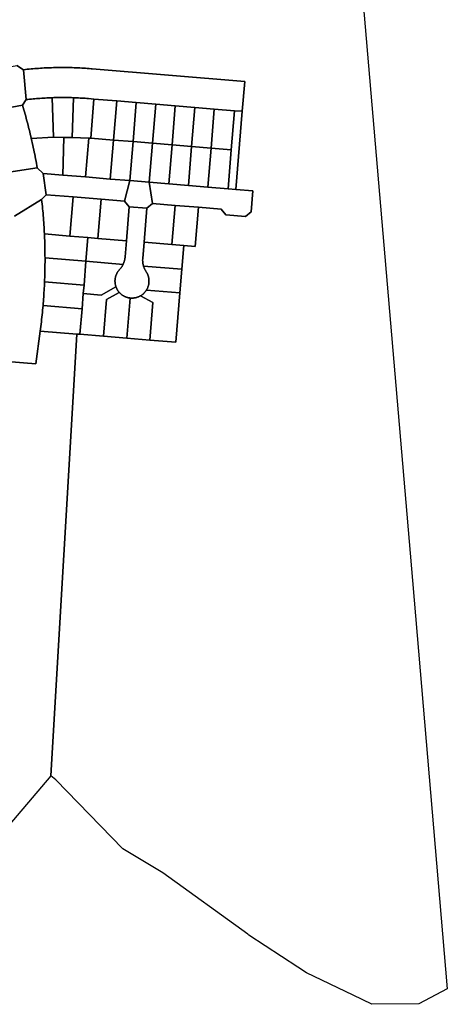
# Model space of a CAD drawing. Extents: x 482460 to 483941, y 6517533 to 6518908.
# Drawn here: x 483613 to 483941, y 6517592 to 6518346 of the extents above; entities that cross this region are included whole.
import ezdxf

# ---------------------------------------------------------------- set-up
doc = ezdxf.new("R2010")
doc.units = 0
doc.header["$MEASUREMENT"] = 0
doc.layers.add('Lot', color=7, linetype='CONTINUOUS')
doc.layers.add('Road', color=1, linetype='CONTINUOUS')

msp = doc.modelspace()

# ---------------------------------------------------------------- linework, layer by layer
at = {"layer": 'Lot', "linetype": 'Continuous'}
for points in [[(483844.13, 6518734.24), (483913.93, 6517916.39), (483940.59, 6517603.94), (483918.82, 6517592.45), (483882.86, 6517592.07), (483868.5, 6517599), (483832.88, 6517616.16), (483826.13, 6517620.58), (483788.73, 6517645.09), (483787.97, 6517645.72), (483722.82, 6517692.69), (483692.11, 6517711.01), (483640.94, 6517763.74), (483637.15, 6517767.03), (483656.9, 6518104.99), (483659.32, 6518104.79), (483677.38, 6518103.3), (483695.3, 6518101.81), (483712.74, 6518100.37), (483732.72, 6518098.72), (483735.84, 6518136.45), (483737.34, 6518154.64), (483738.85, 6518172.82), (483747.64, 6518172.09), (483750.11, 6518201.98), (483767.42, 6518200.55), (483771.07, 6518196.23), (483786.02, 6518195), (483790.33, 6518198.65), (483791.67, 6518214.59), (483778.67, 6518215.67), (483783.62, 6518275.44), (483785.51, 6518298.35), (483668.77, 6518308), (483667.82, 6518308.08), (483666.39, 6518308.2), (483664.95, 6518308.3), (483663.52, 6518308.4), (483662.08, 6518308.49), (483660.65, 6518308.58), (483659.21, 6518308.65), (483657.78, 6518308.72), (483656.34, 6518308.78), (483654.91, 6518308.83), (483653.47, 6518308.88), (483652.03, 6518308.91), (483650.6, 6518308.94), (483649.16, 6518308.96), (483647.72, 6518308.97), (483646.28, 6518308.98), (483644.85, 6518308.98), (483643.41, 6518308.97), (483641.97, 6518308.95), (483640.54, 6518308.92), (483639.1, 6518308.89), (483637.66, 6518308.85), (483636.23, 6518308.8), (483634.79, 6518308.74), (483633.36, 6518308.67), (483631.92, 6518308.6), (483630.49, 6518308.52), (483629.05, 6518308.43), (483627.62, 6518308.33), (483626.18, 6518308.23), (483624.75, 6518308.11), (483623.32, 6518307.99), (483621.89, 6518307.87), (483620.46, 6518307.73), (483619.03, 6518307.59), (483617.6, 6518307.43), (483616.17, 6518307.28), (483611.01, 6518310.61)], [(483603.49, 6518083.94), (483625.44, 6518082.13), (483628.89, 6518107.3), (483656.9, 6518104.99), (483637.15, 6517767.03), (483596.84, 6517719.8)]]:
    msp.add_lwpolyline(points, dxfattribs=at)
for points in [[(483638.98, 6518255.76), (483622.09, 6518254.65), (483621.69, 6518256.36), (483621.29, 6518258.06), (483620.87, 6518259.77), (483620.46, 6518261.47), (483620.03, 6518263.17), (483619.59, 6518264.87), (483619.15, 6518266.56), (483618.7, 6518268.26), (483618.25, 6518269.95), (483617.79, 6518271.64), (483617.32, 6518273.33), (483616.84, 6518275.02), (483616.35, 6518276.7), (483615.86, 6518278.38), (483615.36, 6518280.06), (483618.17, 6518284.39), (483619.48, 6518284.54), (483620.8, 6518284.68), (483622.11, 6518284.82), (483623.43, 6518284.94), (483624.75, 6518285.06), (483626.07, 6518285.18), (483627.39, 6518285.28), (483628.71, 6518285.38), (483630.03, 6518285.47), (483631.35, 6518285.56), (483632.67, 6518285.63), (483633.99, 6518285.7), (483635.31, 6518285.77), (483636.64, 6518285.82), (483637.96, 6518285.87), (483638.98, 6518255.76)], [(483654.31, 6518285.87), (483653.26, 6518255.37), (483647, 6518255.54), (483638.98, 6518255.76), (483637.96, 6518285.87), (483639.32, 6518285.91), (483640.68, 6518285.95), (483642.04, 6518285.97), (483643.41, 6518285.99), (483644.77, 6518286), (483646.13, 6518286.01), (483647.49, 6518286), (483648.86, 6518285.99), (483650.22, 6518285.97), (483651.58, 6518285.94), (483652.94, 6518285.91), (483654.31, 6518285.87)], [(483670.05, 6518284.85), (483667.57, 6518254.9), (483666.11, 6518255.03), (483653.26, 6518255.37), (483654.31, 6518285.87), (483655.6, 6518285.82), (483656.89, 6518285.76), (483658.18, 6518285.7), (483659.47, 6518285.63), (483660.76, 6518285.56), (483662.05, 6518285.48), (483663.34, 6518285.39), (483664.63, 6518285.29), (483665.92, 6518285.19), (483670.05, 6518284.85)], [(483687.48, 6518283.4), (483685, 6518253.47), (483667.57, 6518254.9), (483670.05, 6518284.85), (483687.48, 6518283.4)], [(483702.43, 6518282.16), (483699.95, 6518252.24), (483685, 6518253.47), (483687.48, 6518283.4), (483702.43, 6518282.16)], [(483717.37, 6518280.93), (483714.89, 6518251.01), (483699.95, 6518252.24), (483702.43, 6518282.16), (483717.37, 6518280.93)], [(483732.31, 6518279.69), (483729.83, 6518249.78), (483714.89, 6518251.01), (483717.37, 6518280.93), (483732.31, 6518279.69)], [(483747.26, 6518278.45), (483744.77, 6518248.55), (483729.83, 6518249.78), (483732.31, 6518279.69), (483747.26, 6518278.45)], [(483762.2, 6518277.21), (483759.72, 6518247.32), (483744.77, 6518248.55), (483747.26, 6518278.45), (483762.2, 6518277.21)], [(483777.64, 6518275.93), (483775.16, 6518246.05), (483759.72, 6518247.32), (483762.2, 6518277.21), (483777.64, 6518275.93)], [(483647, 6518255.54), (483646.21, 6518226.64), (483631.27, 6518227.88), (483626.62, 6518232.15), (483626.32, 6518233.89), (483626.01, 6518235.63), (483625.69, 6518237.36), (483625.36, 6518239.1), (483625.03, 6518240.83), (483624.69, 6518242.57), (483624.34, 6518244.3), (483623.98, 6518246.03), (483623.62, 6518247.75), (483623.25, 6518249.48), (483622.87, 6518251.21), (483622.48, 6518252.93), (483622.09, 6518254.65), (483638.98, 6518255.76), (483647, 6518255.54)], [(483666.11, 6518255.03), (483663.64, 6518225.2), (483646.21, 6518226.64), (483647, 6518255.54), (483653.26, 6518255.37), (483666.11, 6518255.03)], [(483685, 6518253.47), (483682.54, 6518223.63), (483663.64, 6518225.2), (483666.11, 6518255.03), (483667.57, 6518254.9), (483685, 6518253.47)], [(483699.95, 6518252.24), (483697.48, 6518222.39), (483682.54, 6518223.63), (483685, 6518253.47), (483699.95, 6518252.24)], [(483714.89, 6518251.01), (483712.43, 6518221.15), (483697.48, 6518222.39), (483699.95, 6518252.24), (483714.89, 6518251.01)], [(483729.83, 6518249.78), (483727.37, 6518219.92), (483712.43, 6518221.15), (483714.89, 6518251.01), (483729.83, 6518249.78)], [(483744.77, 6518248.55), (483742.31, 6518218.68), (483727.37, 6518219.92), (483729.83, 6518249.78), (483744.77, 6518248.55)], [(483759.72, 6518247.32), (483757.25, 6518217.44), (483742.31, 6518218.68), (483744.77, 6518248.55), (483759.72, 6518247.32)], [(483775.16, 6518246.05), (483772.7, 6518216.16), (483757.25, 6518217.44), (483759.72, 6518247.32), (483775.16, 6518246.05)], [(483654.08, 6518209.89), (483651.61, 6518180), (483632.11, 6518181.61), (483632.02, 6518183.37), (483631.93, 6518185.13), (483631.83, 6518186.89), (483631.72, 6518188.64), (483631.6, 6518190.4), (483631.47, 6518192.16), (483631.34, 6518193.91), (483631.2, 6518195.67), (483631.05, 6518197.43), (483630.9, 6518199.18), (483630.74, 6518200.93), (483630.57, 6518202.69), (483630.39, 6518204.44), (483630.2, 6518206.19), (483630.01, 6518207.94), (483633.53, 6518211.58), (483654.08, 6518209.89)], [(483675.5, 6518208.12), (483673.03, 6518178.24), (483665.44, 6518178.86), (483651.61, 6518180), (483654.08, 6518209.89), (483675.5, 6518208.12)], [(483697.08, 6518202.33), (483694.95, 6518176.43), (483673.03, 6518178.24), (483675.5, 6518208.12), (483693.43, 6518206.64), (483697.08, 6518202.33)], [(483732.18, 6518203.46), (483729.71, 6518173.57), (483708.42, 6518175.32), (483710.55, 6518201.23), (483714.87, 6518204.88), (483732.18, 6518203.46)], [(483750.11, 6518201.98), (483747.64, 6518172.09), (483738.85, 6518172.82), (483729.71, 6518173.57), (483732.18, 6518203.46), (483750.11, 6518201.98)], [(483665.44, 6518178.86), (483663.94, 6518160.67), (483632.57, 6518163.29), (483632.56, 6518164.94), (483632.55, 6518166.6), (483632.53, 6518168.27), (483632.5, 6518169.94), (483632.46, 6518171.61), (483632.42, 6518173.27), (483632.37, 6518174.94), (483632.32, 6518176.61), (483632.26, 6518178.28), (483632.19, 6518179.94), (483632.11, 6518181.61), (483651.61, 6518180), (483665.44, 6518178.86)], [(483692.51, 6518158.62), (483692.36, 6518158.31), (483663.94, 6518160.67), (483665.44, 6518178.86), (483673.03, 6518178.24), (483694.95, 6518176.43), (483693.93, 6518164.01), (483693.89, 6518163.66), (483693.85, 6518163.32), (483693.81, 6518162.97), (483693.75, 6518162.62), (483693.69, 6518162.28), (483693.62, 6518161.94), (483693.54, 6518161.6), (483693.46, 6518161.26), (483693.36, 6518160.92), (483693.26, 6518160.58), (483693.16, 6518160.25), (483693.04, 6518159.92), (483692.92, 6518159.59), (483692.79, 6518159.26), (483692.66, 6518158.94), (483692.51, 6518158.62)], [(483738.85, 6518172.82), (483737.34, 6518154.64), (483707.99, 6518157.05), (483707.9, 6518157.39), (483707.81, 6518157.73), (483707.73, 6518158.06), (483707.66, 6518158.41), (483707.59, 6518158.75), (483707.53, 6518159.09), (483707.48, 6518159.43), (483707.44, 6518159.78), (483707.41, 6518160.13), (483707.38, 6518160.47), (483707.36, 6518160.82), (483707.34, 6518161.17), (483707.34, 6518161.52), (483707.34, 6518161.86), (483707.35, 6518162.21), (483707.37, 6518162.56), (483707.39, 6518162.91), (483708.42, 6518175.32), (483729.71, 6518173.57), (483738.85, 6518172.82)], [(483663.94, 6518160.67), (483662.44, 6518142.51), (483632.22, 6518145.02), (483632.28, 6518146.68), (483632.34, 6518148.34), (483632.39, 6518150), (483632.44, 6518151.65), (483632.48, 6518153.31), (483632.51, 6518154.97), (483632.54, 6518156.63), (483632.55, 6518158.29), (483632.57, 6518159.95), (483632.57, 6518161.61), (483632.57, 6518163.27), (483632.57, 6518163.29), (483663.94, 6518160.67)], [(483686.89, 6518141.19), (483675.53, 6518134.87), (483661.9, 6518136.03), (483662.44, 6518142.51), (483663.94, 6518160.67), (483692.36, 6518158.31), (483692.21, 6518158), (483692.05, 6518157.7), (483691.88, 6518157.39), (483691.71, 6518157.1), (483691.53, 6518156.81), (483691.35, 6518156.52), (483691.16, 6518156.23), (483690.96, 6518155.95), (483690.76, 6518155.68), (483690.55, 6518155.4), (483690.33, 6518155.14), (483690.11, 6518154.87), (483689.89, 6518154.62), (483689.66, 6518154.36), (483689.44, 6518154.13), (483689.23, 6518153.88), (483689.02, 6518153.63), (483688.82, 6518153.38), (483688.63, 6518153.12), (483688.45, 6518152.86), (483688.27, 6518152.59), (483688.1, 6518152.32), (483687.93, 6518152.05), (483687.77, 6518151.77), (483687.62, 6518151.48), (483687.47, 6518151.2), (483687.34, 6518150.91), (483687.21, 6518150.61), (483687.08, 6518150.32), (483686.97, 6518150.02), (483686.86, 6518149.71), (483686.76, 6518149.41), (483686.67, 6518149.1), (483686.58, 6518148.79), (483686.5, 6518148.48), (483686.43, 6518148.16), (483686.37, 6518147.85), (483686.32, 6518147.53), (483686.27, 6518147.21), (483686.23, 6518146.89), (483686.2, 6518146.57), (483686.18, 6518146.25), (483686.16, 6518145.93), (483686.16, 6518145.61), (483686.16, 6518145.29), (483686.17, 6518144.97), (483686.18, 6518144.65), (483686.21, 6518144.33), (483686.24, 6518144.01), (483686.28, 6518143.69), (483686.33, 6518143.37), (483686.39, 6518143.05), (483686.45, 6518142.74), (483686.53, 6518142.42), (483686.6, 6518142.11), (483686.69, 6518141.8), (483686.79, 6518141.5), (483686.89, 6518141.19)], [(483737.34, 6518154.64), (483735.84, 6518136.45), (483710.16, 6518138.56), (483710.33, 6518138.83), (483710.49, 6518139.1), (483710.64, 6518139.38), (483710.79, 6518139.66), (483710.93, 6518139.95), (483711.07, 6518140.24), (483711.19, 6518140.53), (483711.31, 6518140.83), (483711.42, 6518141.13), (483711.53, 6518141.43), (483711.62, 6518141.73), (483711.71, 6518142.04), (483711.79, 6518142.35), (483711.87, 6518142.66), (483711.94, 6518142.97), (483711.99, 6518143.28), (483712.05, 6518143.6), (483712.09, 6518143.91), (483712.13, 6518144.23), (483712.15, 6518144.55), (483712.17, 6518144.86), (483712.19, 6518145.18), (483712.19, 6518145.5), (483712.19, 6518145.82), (483712.18, 6518146.14), (483712.16, 6518146.46), (483712.13, 6518146.77), (483712.1, 6518147.09), (483712.05, 6518147.41), (483712, 6518147.72), (483711.95, 6518148.03), (483711.88, 6518148.35), (483711.81, 6518148.66), (483711.73, 6518148.97), (483711.64, 6518149.27), (483711.54, 6518149.58), (483711.44, 6518149.88), (483711.33, 6518150.18), (483711.21, 6518150.47), (483711.09, 6518150.77), (483710.96, 6518151.06), (483710.82, 6518151.34), (483710.67, 6518151.63), (483710.52, 6518151.91), (483710.36, 6518152.18), (483710.19, 6518152.45), (483710.02, 6518152.72), (483709.83, 6518153.01), (483709.65, 6518153.3), (483709.48, 6518153.6), (483709.31, 6518153.89), (483709.15, 6518154.2), (483708.99, 6518154.5), (483708.84, 6518154.81), (483708.7, 6518155.12), (483708.57, 6518155.44), (483708.44, 6518155.76), (483708.32, 6518156.08), (483708.2, 6518156.4), (483708.1, 6518156.73), (483707.99, 6518157.05), (483737.34, 6518154.64)], [(483661.9, 6518136.03), (483660.94, 6518124.33), (483631.05, 6518126.81), (483631.19, 6518128.46), (483631.32, 6518130.12), (483631.45, 6518131.77), (483631.57, 6518133.43), (483631.68, 6518135.08), (483631.79, 6518136.74), (483631.89, 6518138.39), (483631.98, 6518140.05), (483632.06, 6518141.71), (483632.14, 6518143.36), (483632.22, 6518145.02), (483662.44, 6518142.51), (483661.9, 6518136.03)], [(483689.42, 6518136.88), (483679.7, 6518131.47), (483677.38, 6518103.3), (483659.32, 6518104.79), (483660.94, 6518124.33), (483661.9, 6518136.03), (483675.53, 6518134.87), (483686.89, 6518141.19), (483687, 6518140.9), (483687.11, 6518140.6), (483687.24, 6518140.31), (483687.36, 6518140.03), (483687.5, 6518139.74), (483687.64, 6518139.46), (483687.79, 6518139.18), (483687.95, 6518138.91), (483688.11, 6518138.64), (483688.28, 6518138.38), (483688.45, 6518138.12), (483688.64, 6518137.86), (483688.82, 6518137.61), (483689.02, 6518137.36), (483689.22, 6518137.12), (483689.42, 6518136.88)], [(483697.83, 6518132.56), (483695.3, 6518101.81), (483677.38, 6518103.3), (483679.7, 6518131.47), (483689.42, 6518136.88), (483689.63, 6518136.65), (483689.85, 6518136.42), (483690.07, 6518136.2), (483690.29, 6518135.98), (483690.52, 6518135.77), (483690.76, 6518135.57), (483691, 6518135.37), (483691.25, 6518135.18), (483691.5, 6518134.99), (483691.75, 6518134.81), (483692.01, 6518134.64), (483692.27, 6518134.47), (483692.54, 6518134.31), (483692.81, 6518134.15), (483693.08, 6518134), (483693.36, 6518133.86), (483693.64, 6518133.72), (483693.93, 6518133.59), (483694.21, 6518133.47), (483694.5, 6518133.36), (483694.8, 6518133.25), (483695.09, 6518133.15), (483695.39, 6518133.05), (483695.69, 6518132.97), (483695.99, 6518132.89), (483696.29, 6518132.82), (483696.6, 6518132.75), (483696.9, 6518132.69), (483697.21, 6518132.64), (483697.52, 6518132.6), (483697.83, 6518132.56)], [(483735.84, 6518136.45), (483732.72, 6518098.72), (483712.74, 6518100.37), (483715.11, 6518129.23), (483705.81, 6518134.33), (483706.09, 6518134.5), (483706.36, 6518134.67), (483706.62, 6518134.86), (483706.89, 6518135.04), (483707.14, 6518135.24), (483707.4, 6518135.44), (483707.64, 6518135.64), (483707.88, 6518135.86), (483708.12, 6518136.08), (483708.35, 6518136.3), (483708.58, 6518136.53), (483708.8, 6518136.77), (483709.01, 6518137.01), (483709.22, 6518137.25), (483709.42, 6518137.5), (483709.62, 6518137.76), (483709.8, 6518138.02), (483709.99, 6518138.29), (483710.16, 6518138.56), (483735.84, 6518136.45)], [(483705.81, 6518134.33), (483715.11, 6518129.23), (483712.74, 6518100.37), (483695.3, 6518101.81), (483697.83, 6518132.56), (483698.15, 6518132.54), (483698.47, 6518132.51), (483698.79, 6518132.5), (483699.11, 6518132.5), (483699.43, 6518132.5), (483699.75, 6518132.51), (483700.07, 6518132.53), (483700.39, 6518132.55), (483700.7, 6518132.59), (483701.02, 6518132.63), (483701.34, 6518132.68), (483701.65, 6518132.74), (483701.97, 6518132.8), (483702.28, 6518132.88), (483702.59, 6518132.96), (483702.89, 6518133.05), (483703.2, 6518133.14), (483703.5, 6518133.24), (483703.8, 6518133.36), (483704.1, 6518133.47), (483704.39, 6518133.6), (483704.68, 6518133.73), (483704.97, 6518133.87), (483705.26, 6518134.02), (483705.54, 6518134.17), (483705.81, 6518134.33)], [(483660.94, 6518124.33), (483659.32, 6518104.79), (483656.9, 6518104.99), (483628.89, 6518107.3), (483629.13, 6518109.07), (483629.36, 6518110.84), (483629.57, 6518112.61), (483629.79, 6518114.38), (483629.99, 6518116.16), (483630.19, 6518117.93), (483630.37, 6518119.71), (483630.55, 6518121.48), (483630.73, 6518123.26), (483630.89, 6518125.03), (483631.05, 6518126.81), (483660.94, 6518124.33)]]:
    msp.add_lwpolyline(points, close=True, dxfattribs=at)
at = {"layer": 'Road', "linetype": 'Continuous'}
for points in [[(483615.36, 6518280.06), (483593.52, 6518276.09), (483588.44, 6518278.98), (483576.73, 6518299.69), (483579.4, 6518304.53), (483611.01, 6518310.61), (483616.17, 6518307.28), (483618.17, 6518284.39), (483615.36, 6518280.06)], [(483785.51, 6518298.35), (483783.62, 6518275.44), (483777.64, 6518275.93), (483762.2, 6518277.21), (483747.26, 6518278.45), (483732.31, 6518279.69), (483717.37, 6518280.93), (483702.43, 6518282.16), (483687.48, 6518283.4), (483670.05, 6518284.85), (483665.92, 6518285.19), (483664.63, 6518285.29), (483663.34, 6518285.39), (483662.05, 6518285.48), (483660.76, 6518285.56), (483659.47, 6518285.63), (483658.18, 6518285.7), (483656.89, 6518285.76), (483655.6, 6518285.82), (483654.31, 6518285.87), (483652.94, 6518285.91), (483651.58, 6518285.94), (483650.22, 6518285.97), (483648.86, 6518285.99), (483647.49, 6518286), (483646.13, 6518286.01), (483644.77, 6518286), (483643.41, 6518285.99), (483642.04, 6518285.97), (483640.68, 6518285.95), (483639.32, 6518285.91), (483637.96, 6518285.87), (483636.64, 6518285.82), (483635.31, 6518285.77), (483633.99, 6518285.7), (483632.67, 6518285.63), (483631.35, 6518285.56), (483630.03, 6518285.47), (483628.71, 6518285.38), (483627.39, 6518285.28), (483626.07, 6518285.18), (483624.75, 6518285.06), (483623.43, 6518284.94), (483622.11, 6518284.82), (483620.8, 6518284.68), (483619.48, 6518284.54), (483618.17, 6518284.39), (483616.17, 6518307.28), (483617.6, 6518307.43), (483619.03, 6518307.59), (483620.46, 6518307.73), (483621.89, 6518307.87), (483623.32, 6518307.99), (483624.75, 6518308.11), (483626.18, 6518308.23), (483627.62, 6518308.33), (483629.05, 6518308.43), (483630.49, 6518308.52), (483631.92, 6518308.6), (483633.36, 6518308.67), (483634.79, 6518308.74), (483636.23, 6518308.8), (483637.66, 6518308.85), (483639.1, 6518308.89), (483640.54, 6518308.92), (483641.97, 6518308.95), (483643.41, 6518308.97), (483644.85, 6518308.98), (483646.28, 6518308.98), (483647.72, 6518308.97), (483649.16, 6518308.96), (483650.6, 6518308.94), (483652.03, 6518308.91), (483653.47, 6518308.88), (483654.91, 6518308.83), (483656.34, 6518308.78), (483657.78, 6518308.72), (483659.21, 6518308.65), (483660.65, 6518308.58), (483662.08, 6518308.49), (483663.52, 6518308.4), (483664.95, 6518308.3), (483666.39, 6518308.2), (483667.82, 6518308.08), (483668.77, 6518308), (483785.51, 6518298.35)], [(483783.62, 6518275.44), (483778.67, 6518215.67), (483772.7, 6518216.16), (483775.16, 6518246.05), (483777.64, 6518275.93), (483783.62, 6518275.44)], [(483697.48, 6518222.39), (483693.43, 6518206.64), (483675.5, 6518208.12), (483654.08, 6518209.89), (483633.53, 6518211.58), (483631.27, 6518227.88), (483646.21, 6518226.64), (483663.64, 6518225.2), (483682.54, 6518223.63), (483697.48, 6518222.39)], [(483714.87, 6518204.88), (483710.55, 6518201.23), (483697.08, 6518202.33), (483693.43, 6518206.64), (483697.48, 6518222.39), (483712.43, 6518221.15), (483714.87, 6518204.88)], [(483790.33, 6518198.65), (483786.02, 6518195), (483771.07, 6518196.23), (483767.42, 6518200.55), (483750.11, 6518201.98), (483732.18, 6518203.46), (483714.87, 6518204.88), (483712.43, 6518221.15), (483727.37, 6518219.92), (483742.31, 6518218.68), (483757.25, 6518217.44), (483772.7, 6518216.16), (483778.67, 6518215.67), (483791.67, 6518214.59), (483790.33, 6518198.65)], [(483699.43, 6518132.5), (483699.11, 6518132.5), (483698.79, 6518132.5), (483698.47, 6518132.51), (483698.15, 6518132.54), (483697.83, 6518132.56), (483697.52, 6518132.6), (483697.21, 6518132.64), (483696.9, 6518132.69), (483696.6, 6518132.75), (483696.29, 6518132.82), (483695.99, 6518132.89), (483695.69, 6518132.97), (483695.39, 6518133.05), (483695.09, 6518133.15), (483694.8, 6518133.25), (483694.5, 6518133.36), (483694.21, 6518133.47), (483693.93, 6518133.59), (483693.64, 6518133.72), (483693.36, 6518133.86), (483693.08, 6518134), (483692.81, 6518134.15), (483692.54, 6518134.31), (483692.27, 6518134.47), (483692.01, 6518134.64), (483691.75, 6518134.81), (483691.5, 6518134.99), (483691.25, 6518135.18), (483691, 6518135.37), (483690.76, 6518135.57), (483690.52, 6518135.77), (483690.29, 6518135.98), (483690.07, 6518136.2), (483689.85, 6518136.42), (483689.63, 6518136.65), (483689.42, 6518136.88), (483689.22, 6518137.12), (483689.02, 6518137.36), (483688.82, 6518137.61), (483688.64, 6518137.86), (483688.45, 6518138.12), (483688.28, 6518138.38), (483688.11, 6518138.64), (483687.95, 6518138.91), (483687.79, 6518139.18), (483687.64, 6518139.46), (483687.5, 6518139.74), (483687.36, 6518140.03), (483687.24, 6518140.31), (483687.11, 6518140.6), (483687, 6518140.9), (483686.89, 6518141.19), (483686.79, 6518141.5), (483686.69, 6518141.8), (483686.6, 6518142.11), (483686.53, 6518142.42), (483686.45, 6518142.74), (483686.39, 6518143.05), (483686.33, 6518143.37), (483686.28, 6518143.69), (483686.24, 6518144.01), (483686.21, 6518144.33), (483686.18, 6518144.65), (483686.17, 6518144.97), (483686.16, 6518145.29), (483686.16, 6518145.61), (483686.16, 6518145.93), (483686.18, 6518146.25), (483686.2, 6518146.57), (483686.23, 6518146.89), (483686.27, 6518147.21), (483686.32, 6518147.53), (483686.37, 6518147.85), (483686.43, 6518148.16), (483686.5, 6518148.48), (483686.58, 6518148.79), (483686.67, 6518149.1), (483686.76, 6518149.41), (483686.86, 6518149.71), (483686.97, 6518150.02), (483687.08, 6518150.32), (483687.21, 6518150.61), (483687.34, 6518150.91), (483687.47, 6518151.2), (483687.62, 6518151.48), (483687.77, 6518151.77), (483687.93, 6518152.05), (483688.1, 6518152.32), (483688.27, 6518152.59), (483688.45, 6518152.86), (483688.63, 6518153.12), (483688.82, 6518153.38), (483689.02, 6518153.63), (483689.23, 6518153.88), (483689.44, 6518154.13), (483689.66, 6518154.36), (483689.89, 6518154.62), (483690.11, 6518154.87), (483690.33, 6518155.14), (483690.55, 6518155.4), (483690.76, 6518155.68), (483690.96, 6518155.95), (483691.16, 6518156.23), (483691.35, 6518156.52), (483691.53, 6518156.81), (483691.71, 6518157.1), (483691.88, 6518157.39), (483692.05, 6518157.7), (483692.21, 6518158), (483692.36, 6518158.31), (483692.51, 6518158.62), (483692.66, 6518158.94), (483692.79, 6518159.26), (483692.92, 6518159.59), (483693.04, 6518159.92), (483693.16, 6518160.25), (483693.26, 6518160.58), (483693.36, 6518160.92), (483693.46, 6518161.26), (483693.54, 6518161.6), (483693.62, 6518161.94), (483693.69, 6518162.28), (483693.75, 6518162.62), (483693.81, 6518162.97), (483693.85, 6518163.32), (483693.89, 6518163.66), (483693.93, 6518164.01), (483694.95, 6518176.43), (483697.08, 6518202.33), (483710.55, 6518201.23), (483708.42, 6518175.32), (483707.39, 6518162.91), (483707.37, 6518162.56), (483707.35, 6518162.21), (483707.34, 6518161.86), (483707.34, 6518161.52), (483707.34, 6518161.17), (483707.36, 6518160.82), (483707.38, 6518160.47), (483707.41, 6518160.13), (483707.44, 6518159.78), (483707.48, 6518159.43), (483707.53, 6518159.09), (483707.59, 6518158.75), (483707.66, 6518158.41), (483707.73, 6518158.06), (483707.81, 6518157.73), (483707.9, 6518157.39), (483707.99, 6518157.05), (483708.1, 6518156.73), (483708.2, 6518156.4), (483708.32, 6518156.08), (483708.44, 6518155.76), (483708.57, 6518155.44), (483708.7, 6518155.12), (483708.84, 6518154.81), (483708.99, 6518154.5), (483709.15, 6518154.2), (483709.31, 6518153.89), (483709.48, 6518153.6), (483709.65, 6518153.3), (483709.83, 6518153.01), (483710.02, 6518152.72), (483710.19, 6518152.45), (483710.36, 6518152.18), (483710.52, 6518151.91), (483710.67, 6518151.63), (483710.82, 6518151.34), (483710.96, 6518151.06), (483711.09, 6518150.77), (483711.21, 6518150.47), (483711.33, 6518150.18), (483711.44, 6518149.88), (483711.54, 6518149.58), (483711.64, 6518149.27), (483711.73, 6518148.97), (483711.81, 6518148.66), (483711.88, 6518148.35), (483711.95, 6518148.03), (483712, 6518147.72), (483712.05, 6518147.41), (483712.1, 6518147.09), (483712.13, 6518146.77), (483712.16, 6518146.46), (483712.18, 6518146.14), (483712.19, 6518145.82), (483712.19, 6518145.5), (483712.19, 6518145.18), (483712.17, 6518144.86), (483712.15, 6518144.55), (483712.13, 6518144.23), (483712.09, 6518143.91), (483712.05, 6518143.6), (483711.99, 6518143.28), (483711.94, 6518142.97), (483711.87, 6518142.66), (483711.79, 6518142.35), (483711.71, 6518142.04), (483711.62, 6518141.73), (483711.53, 6518141.43), (483711.42, 6518141.13), (483711.31, 6518140.83), (483711.19, 6518140.53), (483711.07, 6518140.24), (483710.93, 6518139.95), (483710.79, 6518139.66), (483710.64, 6518139.38), (483710.49, 6518139.1), (483710.33, 6518138.83), (483710.16, 6518138.56), (483709.99, 6518138.29), (483709.8, 6518138.02), (483709.62, 6518137.76), (483709.42, 6518137.5), (483709.22, 6518137.25), (483709.01, 6518137.01), (483708.8, 6518136.77), (483708.58, 6518136.53), (483708.35, 6518136.3), (483708.12, 6518136.08), (483707.88, 6518135.86), (483707.64, 6518135.64), (483707.4, 6518135.44), (483707.14, 6518135.24), (483706.89, 6518135.04), (483706.62, 6518134.86), (483706.36, 6518134.67), (483706.09, 6518134.5), (483705.81, 6518134.33), (483705.54, 6518134.17), (483705.26, 6518134.02), (483704.97, 6518133.87), (483704.68, 6518133.73), (483704.39, 6518133.6), (483704.1, 6518133.47), (483703.8, 6518133.36), (483703.5, 6518133.24), (483703.2, 6518133.14), (483702.89, 6518133.05), (483702.59, 6518132.96), (483702.28, 6518132.88), (483701.97, 6518132.8), (483701.65, 6518132.74), (483701.34, 6518132.68), (483701.02, 6518132.63), (483700.7, 6518132.59), (483700.39, 6518132.55), (483700.07, 6518132.53), (483699.75, 6518132.51), (483699.43, 6518132.5)]]:
    msp.add_lwpolyline(points, close=True, dxfattribs=at)
for points in [[(483593.52, 6518276.09), (483615.36, 6518280.06), (483615.86, 6518278.38), (483616.35, 6518276.7), (483616.84, 6518275.02), (483617.32, 6518273.33), (483617.79, 6518271.64), (483618.25, 6518269.95), (483618.7, 6518268.26), (483619.15, 6518266.56), (483619.59, 6518264.87), (483620.03, 6518263.17), (483620.46, 6518261.47), (483620.87, 6518259.77), (483621.29, 6518258.06), (483621.69, 6518256.36), (483622.09, 6518254.65), (483622.48, 6518252.93), (483622.87, 6518251.21), (483623.25, 6518249.48), (483623.62, 6518247.75), (483623.98, 6518246.03), (483624.34, 6518244.3), (483624.69, 6518242.57), (483625.03, 6518240.83), (483625.36, 6518239.1), (483625.69, 6518237.36), (483626.01, 6518235.63), (483626.32, 6518233.89), (483626.62, 6518232.15), (483626.62, 6518232.15), (483604.78, 6518228.87)], [(483604.78, 6518228.87), (483626.62, 6518232.15), (483631.27, 6518227.88), (483633.53, 6518211.58), (483630.01, 6518207.94), (483630.01, 6518207.94), (483609.14, 6518195.17)], [(483609.14, 6518195.17), (483630.01, 6518207.94), (483630.2, 6518206.19), (483630.39, 6518204.44), (483630.57, 6518202.69), (483630.74, 6518200.93), (483630.9, 6518199.18), (483631.05, 6518197.43), (483631.2, 6518195.67), (483631.34, 6518193.91), (483631.47, 6518192.16), (483631.6, 6518190.4), (483631.72, 6518188.64), (483631.83, 6518186.89), (483631.93, 6518185.13), (483632.02, 6518183.37), (483632.11, 6518181.61), (483632.19, 6518179.94), (483632.26, 6518178.28), (483632.32, 6518176.61), (483632.37, 6518174.94), (483632.42, 6518173.27), (483632.46, 6518171.61), (483632.5, 6518169.94), (483632.53, 6518168.27), (483632.55, 6518166.6), (483632.56, 6518164.94), (483632.57, 6518163.29), (483632.57, 6518163.27), (483632.57, 6518161.61), (483632.57, 6518159.95), (483632.55, 6518158.29), (483632.54, 6518156.63), (483632.51, 6518154.97), (483632.48, 6518153.31), (483632.44, 6518151.65), (483632.39, 6518150), (483632.34, 6518148.34), (483632.28, 6518146.68), (483632.22, 6518145.02), (483632.14, 6518143.36), (483632.06, 6518141.71), (483631.98, 6518140.05), (483631.89, 6518138.39), (483631.79, 6518136.74), (483631.68, 6518135.08), (483631.57, 6518133.43), (483631.45, 6518131.77), (483631.32, 6518130.12), (483631.19, 6518128.46), (483631.05, 6518126.81), (483630.89, 6518125.03), (483630.73, 6518123.26), (483630.55, 6518121.48), (483630.37, 6518119.71), (483630.19, 6518117.93), (483629.99, 6518116.16), (483629.79, 6518114.38), (483629.57, 6518112.61), (483629.36, 6518110.84), (483629.13, 6518109.07), (483628.89, 6518107.3), (483628.89, 6518107.3), (483625.44, 6518082.13), (483603.49, 6518083.94)]]:
    msp.add_lwpolyline(points, dxfattribs=at)

doc.saveas('drawing.dxf')
